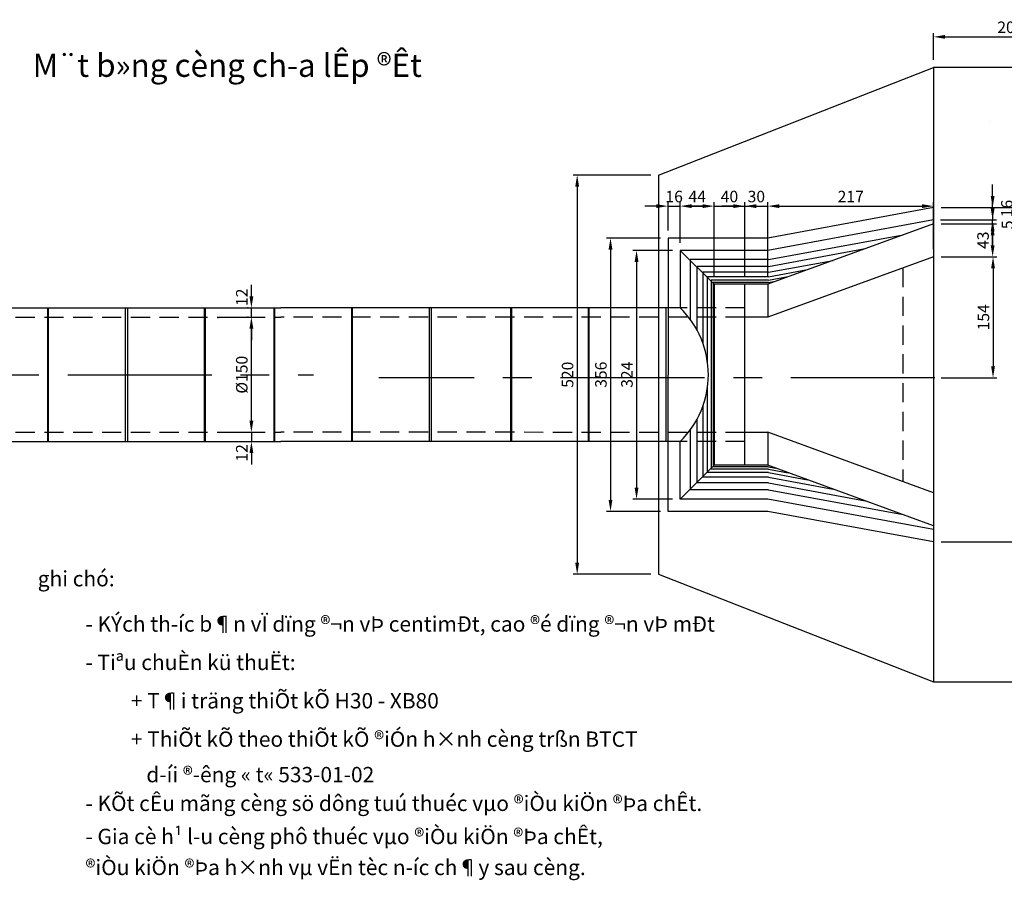
# Model space of a CAD drawing. Extents: x -2274 to -1934, y -1402 to -1173.
# Drawn here: x -2176 to -2048, y -1402 to -1290 of the extents above; entities that cross this region are included whole.
import ezdxf

# ---------------------------------------------------------------- set-up
doc = ezdxf.new("R2010")
doc.units = 0
doc.header["$LTSCALE"] = 5
doc.header["$MEASUREMENT"] = 0
doc.linetypes.add('CENTER', pattern=[2, 1.25, -0.25, 0.25, -0.25])
doc.linetypes.add('DASHED', pattern=[0.75, 0.5, -0.25])
doc.layers.get('0').update_dxf_attribs({"linetype": 'CONTINUOUS'})
doc.layers.get('DEFPOINTS').update_dxf_attribs({"linetype": 'CONTINUOUS'})
for name, color, linetype in [('BAO', 1, 'CONTINUOUS'), ('HATCH', 9, 'CONTINUOUS'), ('KHUAT', 2, 'DASHED'), ('KHUNG', 8, 'CONTINUOUS'), ('MATCAT', 9, 'CONTINUOUS'), ('NEN-DUONG', 4, 'CONTINUOUS'), ('TAM', 9, 'CENTER'), ('TEXT', 7, 'CONTINUOUS'), ('TEXTL', 7, 'CONTINUOUS')]:
    doc.layers.add(name, color=color, linetype=linetype)
doc.styles.add('K2', font='VNARIAL.TTF', dxfattribs={"height": 15})
doc.styles.get("Standard").update_dxf_attribs({"font": 'vnshx.shx', "height": 1.5})
doc.styles.add('STYLE1', font='VNARIAL.TTF', dxfattribs={"width": 0.9})
doc.styles.add('STYLE2', font='VHARIAL.TTF', dxfattribs={"width": 0.8})
doc.dimstyles.new('ISO-25_WS', dxfattribs={"dimtxt": 2.5, "dimasz": 1.5, "dimexe": 0.5, "dimexo": 1, "dimgap": 0.5, "dimtad": 1, "dimdec": 0, "dimlfac": 10, "dimtxsty": 'STANDARD', "dimcen": -3, "dimdle": 1, "dimclrd": 8, "dimclre": 8, "dimclrt": 8, "dimazin": 3, "dimtfac": 1, "dimtdec": 0, "dimtix": 1, "dimtmove": 0, "dimatfit": 3, "dimtolj": 1, "dimtzin": 0})

# ---------------------------------------------------------------- blocks, each defined once
blk = doc.blocks.new('*D371')
at = {"color": 8, "linetype": 'CONTINUOUS'}
for p, q in [((-2078.94, -1323.39), (-2078.94, -1313.73)), ((-2057.36, -1319.82), (-2057.36, -1313.73)), ((-2077.44, -1314.23), (-2058.86, -1314.23))]:
    blk.add_line(p, q, dxfattribs=at)
for points in [[(-2077.44, -1313.98), (-2077.44, -1314.48), (-2078.94, -1314.23)], [(-2058.86, -1313.98), (-2058.86, -1314.48), (-2057.36, -1314.23)]]:
    blk.add_solid(points, dxfattribs=at)
at = {"layer": 'DEFPOINTS', "color": 0, "linetype": 'CONTINUOUS'}
for p in [(-2057.36, -1314.23), (-2057.36, -1320.82), (-2078.94, -1324.39)]:
    blk.add_point(p, dxfattribs=at)
at = {"color": 8, "linetype": 'CONTINUOUS', "insert": (-2068.15, -1312.98), "char_height": 1.5, "attachment_point": 5}
blk.add_mtext('\\A1;217', dxfattribs=at)
blk = doc.blocks.new('*D373')
at = {"color": 8, "linetype": 'CONTINUOUS'}
for p, q in [((-2094.19, -1310.19), (-2104.27, -1310.19)), ((-2103.77, -1311.69), (-2103.77, -1360.69)), ((-2094.19, -1362.19), (-2104.27, -1362.19))]:
    blk.add_line(p, q, dxfattribs=at)
for points in [[(-2104.02, -1311.69), (-2103.52, -1311.69), (-2103.77, -1310.19)], [(-2104.02, -1360.69), (-2103.52, -1360.69), (-2103.77, -1362.19)]]:
    blk.add_solid(points, dxfattribs=at)
at = {"layer": 'DEFPOINTS', "color": 0, "linetype": 'CONTINUOUS'}
for p in [(-2093.19, -1310.19), (-2103.77, -1362.19), (-2093.19, -1362.19)]:
    blk.add_point(p, dxfattribs=at)
at = {"color": 8, "linetype": 'CONTINUOUS', "insert": (-2105.02, -1336.19), "char_height": 1.5, "attachment_point": 5, "rotation": 90}
blk.add_mtext('\\A1;520', dxfattribs=at)
blk = doc.blocks.new('*D374')
at = {"color": 8, "linetype": 'CONTINUOUS'}
for p, q in [((-2092.94, -1318.39), (-2099.93, -1318.39)), ((-2099.43, -1319.89), (-2099.43, -1352.49)), ((-2092.94, -1353.99), (-2099.93, -1353.99))]:
    blk.add_line(p, q, dxfattribs=at)
for points in [[(-2099.68, -1319.89), (-2099.18, -1319.89), (-2099.43, -1318.39)], [(-2099.68, -1352.49), (-2099.18, -1352.49), (-2099.43, -1353.99)]]:
    blk.add_solid(points, dxfattribs=at)
at = {"layer": 'DEFPOINTS', "color": 0, "linetype": 'CONTINUOUS'}
for p in [(-2091.94, -1318.39), (-2099.43, -1353.99), (-2091.94, -1353.99)]:
    blk.add_point(p, dxfattribs=at)
at = {"color": 8, "linetype": 'CONTINUOUS', "insert": (-2100.68, -1336.19), "char_height": 1.5, "attachment_point": 5, "rotation": 90}
blk.add_mtext('\\A1;356', dxfattribs=at)
blk = doc.blocks.new('*D375')
at = {"color": 8, "linetype": 'CONTINUOUS'}
for p, q in [((-2091.34, -1319.99), (-2096.54, -1319.99)), ((-2096.04, -1321.49), (-2096.04, -1350.89)), ((-2091.34, -1352.39), (-2096.54, -1352.39))]:
    blk.add_line(p, q, dxfattribs=at)
for points in [[(-2096.29, -1321.49), (-2095.79, -1321.49), (-2096.04, -1319.99)], [(-2096.29, -1350.89), (-2095.79, -1350.89), (-2096.04, -1352.39)]]:
    blk.add_solid(points, dxfattribs=at)
at = {"layer": 'DEFPOINTS', "color": 0, "linetype": 'CONTINUOUS'}
for p in [(-2090.34, -1319.99), (-2096.04, -1352.39), (-2090.34, -1352.39)]:
    blk.add_point(p, dxfattribs=at)
at = {"color": 8, "linetype": 'CONTINUOUS', "insert": (-2097.29, -1336.19), "char_height": 1.5, "attachment_point": 5, "rotation": 90}
blk.add_mtext('\\A1;324', dxfattribs=at)
blk = doc.blocks.new('*D376')
at = {"layer": 'DEFPOINTS', "color": 0, "linetype": 'CONTINUOUS'}
for p in [(-2151.4, -1328.69), (-2146.19, -1328.69), (-2150.19, -1343.69)]:
    blk.add_point(p, dxfattribs=at)
at = {"layer": 'TEXTL', "color": 8, "linetype": 'CONTINUOUS'}
for p, q in [((-2150.4, -1328.69), (-2145.69, -1328.69)), ((-2146.19, -1342.19), (-2146.19, -1330.19)), ((-2149.19, -1343.69), (-2145.69, -1343.69))]:
    blk.add_line(p, q, dxfattribs=at)
for points in [[(-2146.44, -1330.19), (-2145.94, -1330.19), (-2146.19, -1328.69)], [(-2146.44, -1342.19), (-2145.94, -1342.19), (-2146.19, -1343.69)]]:
    blk.add_solid(points, dxfattribs=at)
at = {"layer": 'TEXTL', "color": 8, "linetype": 'CONTINUOUS', "insert": (-2147.44, -1336.19), "char_height": 1.5, "attachment_point": 5, "rotation": 90}
blk.add_mtext('\\A1;%%c150', dxfattribs=at)
blk = doc.blocks.new('*D378')
at = {"color": 8, "linetype": 'CONTINUOUS'}
for p, q in [((-2091.94, -1317.39), (-2091.94, -1313.73)), ((-2090.34, -1318.99), (-2090.34, -1313.73)), ((-2093.44, -1314.23), (-2094.94, -1314.23)), ((-2091.94, -1314.23), (-2090.34, -1314.23)), ((-2088.84, -1314.23), (-2087.34, -1314.23))]:
    blk.add_line(p, q, dxfattribs=at)
for points in [[(-2093.44, -1313.98), (-2093.44, -1314.48), (-2091.94, -1314.23)], [(-2088.84, -1313.98), (-2088.84, -1314.48), (-2090.34, -1314.23)]]:
    blk.add_solid(points, dxfattribs=at)
at = {"layer": 'DEFPOINTS', "color": 0, "linetype": 'CONTINUOUS'}
for p in [(-2090.34, -1314.23), (-2091.94, -1318.39), (-2090.34, -1319.99)]:
    blk.add_point(p, dxfattribs=at)
at = {"color": 8, "linetype": 'CONTINUOUS', "insert": (-2091.14, -1312.98), "char_height": 1.5, "attachment_point": 5}
blk.add_mtext('\\A1;16', dxfattribs=at)
blk = doc.blocks.new('*D379')
at = {"color": 8, "linetype": 'CONTINUOUS'}
for p, q in [((-2081.94, -1323.39), (-2081.94, -1313.73)), ((-2078.94, -1323.39), (-2078.94, -1313.73)), ((-2083.44, -1314.23), (-2084.94, -1314.23)), ((-2081.94, -1314.23), (-2078.94, -1314.23)), ((-2077.44, -1314.23), (-2075.94, -1314.23))]:
    blk.add_line(p, q, dxfattribs=at)
for points in [[(-2083.44, -1313.98), (-2083.44, -1314.48), (-2081.94, -1314.23)], [(-2077.44, -1313.98), (-2077.44, -1314.48), (-2078.94, -1314.23)]]:
    blk.add_solid(points, dxfattribs=at)
at = {"layer": 'DEFPOINTS', "color": 0, "linetype": 'CONTINUOUS'}
for p in [(-2078.94, -1314.23), (-2081.94, -1324.39), (-2078.94, -1324.39)]:
    blk.add_point(p, dxfattribs=at)
at = {"color": 8, "linetype": 'CONTINUOUS', "insert": (-2080.44, -1312.98), "char_height": 1.5, "attachment_point": 5}
blk.add_mtext('\\A1;30', dxfattribs=at)
blk = doc.blocks.new('*D380')
at = {"color": 8, "linetype": 'CONTINUOUS'}
for p, q in [((-2085.94, -1323.39), (-2085.94, -1313.73)), ((-2081.94, -1323.39), (-2081.94, -1313.73)), ((-2087.44, -1314.23), (-2088.94, -1314.23)), ((-2085.94, -1314.23), (-2081.94, -1314.23)), ((-2080.44, -1314.23), (-2078.94, -1314.23))]:
    blk.add_line(p, q, dxfattribs=at)
for points in [[(-2087.44, -1313.98), (-2087.44, -1314.48), (-2085.94, -1314.23)], [(-2080.44, -1313.98), (-2080.44, -1314.48), (-2081.94, -1314.23)]]:
    blk.add_solid(points, dxfattribs=at)
at = {"layer": 'DEFPOINTS', "color": 0, "linetype": 'CONTINUOUS'}
for p in [(-2081.94, -1314.23), (-2085.94, -1324.39), (-2081.94, -1324.39)]:
    blk.add_point(p, dxfattribs=at)
at = {"color": 8, "linetype": 'CONTINUOUS', "insert": (-2083.94, -1312.98), "char_height": 1.5, "attachment_point": 5}
blk.add_mtext('\\A1;40', dxfattribs=at)
blk = doc.blocks.new('*D381')
at = {"color": 8, "linetype": 'CONTINUOUS'}
for p, q in [((-2090.34, -1318.99), (-2090.34, -1313.73)), ((-2085.94, -1323.39), (-2085.94, -1313.73)), ((-2088.84, -1314.23), (-2087.44, -1314.23))]:
    blk.add_line(p, q, dxfattribs=at)
for points in [[(-2088.84, -1313.98), (-2088.84, -1314.48), (-2090.34, -1314.23)], [(-2087.44, -1313.98), (-2087.44, -1314.48), (-2085.94, -1314.23)]]:
    blk.add_solid(points, dxfattribs=at)
at = {"layer": 'DEFPOINTS', "color": 0, "linetype": 'CONTINUOUS'}
for p in [(-2085.94, -1314.23), (-2090.34, -1319.99), (-2085.94, -1324.39)]:
    blk.add_point(p, dxfattribs=at)
at = {"color": 8, "linetype": 'CONTINUOUS', "insert": (-2088.14, -1312.98), "char_height": 1.5, "attachment_point": 5}
blk.add_mtext('\\A1;44', dxfattribs=at)
blk = doc.blocks.new('*D385')
at = {"color": 8, "linetype": 'CONTINUOUS'}
for p, q in [((-2056.36, -1314.42), (-2044.26, -1314.42)), ((-2044.76, -1315.92), (-2044.76, -1356.46)), ((-2056.36, -1357.96), (-2044.26, -1357.96))]:
    blk.add_line(p, q, dxfattribs=at)
for points in [[(-2045.01, -1315.92), (-2044.51, -1315.92), (-2044.76, -1314.42)], [(-2045.01, -1356.46), (-2044.51, -1356.46), (-2044.76, -1357.96)]]:
    blk.add_solid(points, dxfattribs=at)
at = {"layer": 'DEFPOINTS', "color": 0, "linetype": 'CONTINUOUS'}
for p in [(-2057.36, -1314.42), (-2057.36, -1357.96), (-2044.76, -1357.96)]:
    blk.add_point(p, dxfattribs=at)
at = {"color": 8, "linetype": 'CONTINUOUS', "insert": (-2046.01, -1336.19), "char_height": 1.5, "attachment_point": 5, "rotation": 90}
blk.add_mtext('\\A1;436', dxfattribs=at)
blk = doc.blocks.new('*D389')
at = {"layer": 'DEFPOINTS', "color": 0, "linetype": 'CONTINUOUS'}
for p in [(-2057.36, -1316.52), (-2049.67, -1316.52), (-2057.36, -1320.82)]:
    blk.add_point(p, dxfattribs=at)
at = {"layer": 'HATCH', "color": 8, "linetype": 'CONTINUOUS'}
for p, q in [((-2056.36, -1316.52), (-2049.17, -1316.52)), ((-2049.67, -1319.32), (-2049.67, -1318.02)), ((-2056.36, -1320.82), (-2049.17, -1320.82))]:
    blk.add_line(p, q, dxfattribs=at)
for points in [[(-2049.92, -1318.02), (-2049.42, -1318.02), (-2049.67, -1316.52)], [(-2049.92, -1319.32), (-2049.42, -1319.32), (-2049.67, -1320.82)]]:
    blk.add_solid(points, dxfattribs=at)
at = {"layer": 'HATCH', "color": 8, "linetype": 'CONTINUOUS', "insert": (-2050.92, -1318.67), "char_height": 1.5, "attachment_point": 5, "rotation": 90}
blk.add_mtext('\\A1;43', dxfattribs=at)
blk = doc.blocks.new('*D390')
at = {"layer": 'DEFPOINTS', "color": 0, "linetype": 'CONTINUOUS'}
for p in [(-2057.45, -1316.03), (-2057.36, -1316.52), (-2049.67, -1316.03)]:
    blk.add_point(p, dxfattribs=at)
at = {"layer": 'HATCH', "color": 8, "linetype": 'CONTINUOUS'}
for p, q in [((-2049.67, -1314.53), (-2049.67, -1313.03)), ((-2056.45, -1316.03), (-2049.17, -1316.03)), ((-2056.36, -1316.52), (-2049.17, -1316.52)), ((-2049.67, -1316.52), (-2049.67, -1316.03)), ((-2049.67, -1318.02), (-2049.67, -1319.52))]:
    blk.add_line(p, q, dxfattribs=at)
for points in [[(-2049.92, -1314.53), (-2049.42, -1314.53), (-2049.67, -1316.03)], [(-2049.92, -1318.02), (-2049.42, -1318.02), (-2049.67, -1316.52)]]:
    blk.add_solid(points, dxfattribs=at)
at = {"layer": 'HATCH', "color": 8, "linetype": 'CONTINUOUS', "insert": (-2047.75, -1316.66), "char_height": 1.5, "attachment_point": 5, "rotation": 90}
blk.add_mtext('\\A1;5', dxfattribs=at)
blk = doc.blocks.new('*D391')
at = {"layer": 'DEFPOINTS', "color": 0, "linetype": 'CONTINUOUS'}
for p in [(-2057.36, -1314.42), (-2057.36, -1316.03), (-2049.67, -1316.03)]:
    blk.add_point(p, dxfattribs=at)
at = {"layer": 'HATCH', "color": 8, "linetype": 'CONTINUOUS'}
for p, q in [((-2049.67, -1312.92), (-2049.67, -1311.42)), ((-2056.36, -1314.42), (-2049.17, -1314.42)), ((-2049.67, -1314.42), (-2049.67, -1316.03)), ((-2056.36, -1316.03), (-2049.17, -1316.03)), ((-2049.67, -1317.53), (-2049.67, -1319.03))]:
    blk.add_line(p, q, dxfattribs=at)
for points in [[(-2049.92, -1312.92), (-2049.42, -1312.92), (-2049.67, -1314.42)], [(-2049.92, -1317.53), (-2049.42, -1317.53), (-2049.67, -1316.03)]]:
    blk.add_solid(points, dxfattribs=at)
at = {"layer": 'HATCH', "color": 8, "linetype": 'CONTINUOUS', "insert": (-2047.82, -1314.54), "char_height": 1.5, "attachment_point": 5, "rotation": 90}
blk.add_mtext('\\A1;16', dxfattribs=at)
blk = doc.blocks.new('*D392')
at = {"layer": 'DEFPOINTS', "color": 0, "linetype": 'CONTINUOUS'}
for p in [(-2057.36, -1320.82), (-2057.36, -1336.59), (-2049.62, -1336.59)]:
    blk.add_point(p, dxfattribs=at)
at = {"layer": 'TEXTL', "color": 8, "linetype": 'CONTINUOUS'}
for p, q in [((-2056.36, -1320.82), (-2049.12, -1320.82)), ((-2049.62, -1322.32), (-2049.62, -1335.09)), ((-2056.36, -1336.59), (-2049.12, -1336.59))]:
    blk.add_line(p, q, dxfattribs=at)
for points in [[(-2049.87, -1322.32), (-2049.37, -1322.32), (-2049.62, -1320.82)], [(-2049.87, -1335.09), (-2049.37, -1335.09), (-2049.62, -1336.59)]]:
    blk.add_solid(points, dxfattribs=at)
at = {"layer": 'TEXTL', "color": 8, "linetype": 'CONTINUOUS', "insert": (-2050.87, -1328.71), "char_height": 1.5, "attachment_point": 5, "rotation": 90}
blk.add_mtext('\\A1;154', dxfattribs=at)
blk = doc.blocks.new('*D422')
at = {"layer": 'DEFPOINTS', "color": 0}
for p in [(-2037.36, -1292.18), (-2057.36, -1296.19), (-2037.36, -1296.19)]:
    blk.add_point(p, dxfattribs=at)
at = {"layer": 'KHUNG', "color": 8}
for p, q in [((-2057.36, -1295.19), (-2057.36, -1291.68)), ((-2055.86, -1292.18), (-2038.86, -1292.18)), ((-2037.36, -1295.19), (-2037.36, -1291.68))]:
    blk.add_line(p, q, dxfattribs=at)
for points in [[(-2055.86, -1291.93), (-2055.86, -1292.43), (-2057.36, -1292.18)], [(-2038.86, -1291.93), (-2038.86, -1292.43), (-2037.36, -1292.18)]]:
    blk.add_solid(points, dxfattribs=at)
at = {"layer": 'KHUNG', "color": 8, "insert": (-2047.36, -1290.93), "char_height": 1.5, "attachment_point": 5}
blk.add_mtext('\\A1;200', dxfattribs=at)
blk = doc.blocks.new('*D445')
at = {"layer": 'DEFPOINTS', "color": 0}
for p in [(-2146.19, -1327.49), (-2145.63, -1327.49), (-2145.63, -1328.69)]:
    blk.add_point(p, dxfattribs=at)
at = {"layer": 'KHUNG', "color": 8}
for p, q in [((-2146.19, -1325.99), (-2146.19, -1324.49)), ((-2146.63, -1327.49), (-2146.69, -1327.49)), ((-2146.19, -1328.69), (-2146.19, -1327.49)), ((-2146.63, -1328.69), (-2146.69, -1328.69)), ((-2146.19, -1330.19), (-2146.19, -1331.69))]:
    blk.add_line(p, q, dxfattribs=at)
for points in [[(-2146.44, -1325.99), (-2145.94, -1325.99), (-2146.19, -1327.49)], [(-2146.44, -1330.19), (-2145.94, -1330.19), (-2146.19, -1328.69)]]:
    blk.add_solid(points, dxfattribs=at)
at = {"layer": 'KHUNG', "color": 8, "insert": (-2147.44, -1326.1), "char_height": 1.5, "attachment_point": 5, "rotation": 90}
blk.add_mtext('\\A1;12', dxfattribs=at)
blk = doc.blocks.new('*D446')
at = {"layer": 'DEFPOINTS', "color": 0}
for p in [(-2146.19, -1343.69), (-2146.19, -1344.89), (-2146.19, -1344.89)]:
    blk.add_point(p, dxfattribs=at)
at = {"layer": 'KHUNG', "color": 8}
for p, q in [((-2146.19, -1342.19), (-2146.19, -1340.69)), ((-2147.19, -1343.69), (-2146.69, -1343.69)), ((-2147.19, -1344.89), (-2146.69, -1344.89)), ((-2146.19, -1343.69), (-2146.19, -1344.89)), ((-2146.19, -1346.39), (-2146.19, -1347.89))]:
    blk.add_line(p, q, dxfattribs=at)
for points in [[(-2146.44, -1342.19), (-2145.94, -1342.19), (-2146.19, -1343.69)], [(-2146.44, -1346.39), (-2145.94, -1346.39), (-2146.19, -1344.89)]]:
    blk.add_solid(points, dxfattribs=at)
at = {"layer": 'KHUNG', "color": 8, "insert": (-2147.44, -1346.37), "char_height": 1.5, "attachment_point": 5, "rotation": 90}
blk.add_mtext('\\A1;12', dxfattribs=at)

msp = doc.modelspace()

# ---------------------------------------------------------------- linework, layer by layer
at = {"layer": 'BAO', "linetype": 'CONTINUOUS'}
for p, q in [((-2093.19, -1310.19), (-2057.36, -1296.19)), ((-2037.36, -1296.19), (-2057.36, -1296.19)), ((-2057.36, -1296.19), (-2057.36, -1336.59)), ((-2093.19, -1310.19), (-2093.19, -1362.19)), ((-2057.36, -1316.52), (-2078.94, -1324.39)), ((-2078.94, -1318.39), (-2091.94, -1318.39)), ((-2091.94, -1318.39), (-2091.94, -1336.19)), ((-2078.94, -1319.99), (-2090.34, -1319.99)), ((-2090.34, -1319.99), (-2090.34, -1327.49)), ((-2085.94, -1324.39), (-2090.34, -1319.99)), ((-2057.36, -1320.82), (-2078.94, -1328.69)), ((-2085.94, -1324.39), (-2085.94, -1347.99)), ((-2078.94, -1324.39), (-2085.94, -1324.39)), ((-2081.94, -1347.99), (-2081.94, -1324.39)), ((-2078.94, -1324.39), (-2078.94, -1328.69)), ((-2194.74, -1327.49), (-2142.35, -1327.49)), ((-2090.34, -1327.49), (-2142.35, -1327.49)), ((-2078.94, -1328.69), (-2081.94, -1328.69)), ((-2091.94, -1353.99), (-2091.94, -1336.19)), ((-2057.36, -1336.59), (-2057.36, -1376.19)), ((-2194.74, -1344.89), (-2142.35, -1344.89)), ((-2090.34, -1344.89), (-2142.35, -1344.89)), ((-2090.34, -1352.39), (-2090.34, -1344.89)), ((-2078.94, -1343.7), (-2081.94, -1343.7)), ((-2057.36, -1351.56), (-2078.94, -1343.69)), ((-2078.94, -1343.69), (-2078.94, -1347.99)), ((-2085.94, -1347.99), (-2090.34, -1352.39)), ((-2078.94, -1347.99), (-2085.94, -1347.99)), ((-2057.36, -1355.86), (-2078.94, -1347.99)), ((-2078.94, -1352.39), (-2090.34, -1352.39)), ((-2078.94, -1353.99), (-2091.94, -1353.99)), ((-2093.19, -1362.19), (-2057.36, -1376.19)), ((-2057.36, -1376.19), (-2037.36, -1376.19))]:
    msp.add_line(p, q, dxfattribs=at)
at = {"layer": 'BAO', "color": 8, "linetype": 'CONTINUOUS'}
for p, q in [((-2172.74, -1327.49), (-2172.74, -1344.89)), ((-2172.64, -1327.49), (-2172.64, -1344.89)), ((-2162.62, -1327.49), (-2162.62, -1344.89)), ((-2162.32, -1327.49), (-2162.32, -1344.89)), ((-2152.32, -1327.49), (-2152.32, -1344.89)), ((-2152.22, -1327.49), (-2152.22, -1344.89)), ((-2143.26, -1327.49), (-2143.26, -1344.89)), ((-2143.16, -1327.49), (-2143.16, -1344.89)), ((-2133.16, -1327.49), (-2133.16, -1344.89)), ((-2133.06, -1327.49), (-2133.06, -1344.89)), ((-2123.06, -1327.49), (-2123.06, -1344.89)), ((-2122.76, -1327.49), (-2122.76, -1344.89)), ((-2112.44, -1327.49), (-2112.44, -1344.89)), ((-2112.34, -1327.49), (-2112.34, -1344.89)), ((-2102.34, -1327.49), (-2102.34, -1344.89)), ((-2102.24, -1327.49), (-2102.24, -1344.89)), ((-2092.24, -1327.49), (-2092.24, -1344.89))]:
    msp.add_line(p, q, dxfattribs=at)
at = {"layer": 'BAO', "linetype": 'CONTINUOUS'}
for points in [[(-2057.36, -1314.42), (-2078.94, -1318.39)], [(-2057.36, -1316.02), (-2078.94, -1319.99)], [(-2057.36, -1356.36), (-2078.94, -1352.39)], [(-2057.36, -1357.96), (-2078.94, -1353.99)]]:
    msp.add_lwpolyline(points, dxfattribs=at)
msp.add_arc((-2098.85, -1336.19), 12.16, 314.3376, 45.6624, dxfattribs=at)
at = {"layer": 'HATCH', "linetype": 'CONTINUOUS'}
for p, q in [((-2089.04, -1321.19), (-2089.04, -1328.99)), ((-2088.14, -1330.41), (-2088.14, -1322.19)), ((-2087.39, -1322.84), (-2087.39, -1332.09)), ((-2086.79, -1334.56), (-2086.79, -1323.44)), ((-2086.34, -1323.89), (-2086.34, -1348.49)), ((-2086.04, -1324.19), (-2086.04, -1347.99)), ((-2150.49, -1328.79), (-2150.6, -1328.79)), ((-2086.79, -1348.94), (-2086.79, -1337.82)), ((-2087.39, -1340.28), (-2087.39, -1349.54)), ((-2088.14, -1350.29), (-2088.14, -1341.97)), ((-2089.04, -1343.39), (-2089.04, -1351.19))]:
    msp.add_line(p, q, dxfattribs=at)
at = {"layer": 'KHUAT', "color": 9, "linetype": 'DASHED'}
for p, q in [((-2061.36, -1322.28), (-2061.36, -1350.1)), ((-2081.94, -1327.49), (-2090.34, -1327.49)), ((-2203.14, -1328.69), (-2142.35, -1328.69)), ((-2081.94, -1328.69), (-2142.35, -1328.69)), ((-2203.14, -1343.69), (-2142.35, -1343.69)), ((-2081.94, -1343.7), (-2142.35, -1343.69)), ((-2081.94, -1344.89), (-2090.34, -1344.89))]:
    msp.add_line(p, q, dxfattribs=at)
at = {"layer": 'MATCAT', "linetype": 'CONTINUOUS'}
for p, q in [((-2078.84, -1321.19), (-2061.3, -1317.95)), ((-2078.84, -1322.09), (-2066.29, -1319.77)), ((-2078.84, -1321.19), (-2089.04, -1321.19)), ((-2078.84, -1322.84), (-2070.45, -1321.29)), ((-2078.84, -1322.09), (-2088.14, -1322.09)), ((-2078.84, -1322.84), (-2087.39, -1322.84)), ((-2078.84, -1323.44), (-2073.78, -1322.5)), ((-2078.84, -1323.44), (-2086.79, -1323.44)), ((-2078.84, -1323.89), (-2086.34, -1323.89)), ((-2078.84, -1324.19), (-2086.04, -1324.19)), ((-2078.84, -1323.89), (-2076.28, -1323.41)), ((-2078.84, -1324.19), (-2077.94, -1324.02)), ((-2078.84, -1348.49), (-2086.34, -1348.49)), ((-2078.84, -1348.19), (-2086.04, -1348.19)), ((-2078.84, -1348.19), (-2077.94, -1348.35)), ((-2078.84, -1348.49), (-2076.28, -1348.96)), ((-2078.84, -1349.54), (-2087.39, -1349.54)), ((-2078.84, -1348.94), (-2086.79, -1348.94)), ((-2078.84, -1348.94), (-2073.78, -1349.87)), ((-2078.84, -1349.54), (-2070.45, -1351.08)), ((-2078.84, -1351.19), (-2089.04, -1351.19)), ((-2078.84, -1350.29), (-2088.14, -1350.29)), ((-2078.84, -1350.29), (-2066.29, -1352.6)), ((-2078.84, -1351.19), (-2061.3, -1354.42))]:
    msp.add_line(p, q, dxfattribs=at)
at = {"layer": 'TAM', "color": 8, "linetype": 'CENTER', "ltscale": 3}
for p, q in [((-2260.11, -1336.19), (-2138.1, -1336.19)), ((-2057.18, -1336.59), (-2129.61, -1336.59))]:
    msp.add_line(p, q, dxfattribs=at)
at = {"layer": 'TEXTL', "linetype": 'CONTINUOUS'}
msp.add_line((-2050.14, -1303.19), (-2050.14, -1303.19), dxfattribs=at)

# ---------------------------------------------------------------- texts
at = {"layer": 'NEN-DUONG', "style": 'STYLE1'}
msp.add_text('%%ughi chó:', height=2, dxfattribs=at).set_placement((-2174.01, -1363.76))
at = {"layer": 'TEXT', "color": 1, "style": 'STYLE2'}
msp.add_text('M¨t b»ng cèng ch\xada lÊp ®Êt', height=3, dxfattribs=at).set_placement((-2174.67, -1297.39))
at = {"layer": 'TEXT', "style": 'K2'}
for s, p in [('- KÝch th\xadíc b¶n vÏ dïng ®¬n vÞ centimÐt, cao ®é dïng ®¬n vÞ mÐt', (-2167.79, -1369.66)), ('- Tiªu chuÈn kü thuËt:', (-2167.79, -1374.66)), ('+ T¶i träng thiÕt kÕ H30 - XB80', (-2161.88, -1379.66)), ('+ ThiÕt kÕ theo thiÕt kÕ ®iÓn h×nh cèng trßn BTCT', (-2161.88, -1384.66)), ('  d\xadíi ®\xadêng « t« 533-01-02', (-2161.09, -1389.28)), ('- KÕt cÊu mãng cèng sö dông tuú thuéc vµo ®iÒu kiÖn ®Þa chÊt.', (-2167.79, -1393.02)), ('- Gia cè h¹ l\xadu cèng phô thuéc vµo ®iÒu kiÖn ®Þa chÊt,', (-2167.79, -1397.34)), ('®iÒu kiÖn ®Þa h×nh vµ vËn tèc n\xadíc ch¶y sau cèng.', (-2167.79, -1401.37))]:
    msp.add_text(s, height=2, dxfattribs=at).set_placement(p)

# ---------------------------------------------------------------- dimensions: what is measured, and where the dimension line sits
at = {"linetype": 'CONTINUOUS'}
for base, p1, p2, picture, middle in [((-2103.77, -1362.19), (-2093.19, -1310.19), (-2093.19, -1362.19), '*D373', (-2105.02, -1336.19)), ((-2099.43, -1353.99), (-2091.94, -1318.39), (-2091.94, -1353.99), '*D374', (-2100.68, -1336.19)), ((-2096.04, -1352.39), (-2090.34, -1319.99), (-2090.34, -1352.39), '*D375', (-2097.29, -1336.19))]:
    dim = msp.add_linear_dim(base=base, p1=p1, p2=p2, angle=90, dimstyle='ISO-25_WS', dxfattribs=at)
    dim.commit()
    dim.dimension.update_dxf_attribs({"geometry": picture, "text_midpoint": middle})
for base, p1, p2, picture, middle in [((-2090.34, -1314.23), (-2091.94, -1318.39), (-2090.34, -1319.99), '*D378', (-2091.14, -1312.98)), ((-2085.94, -1314.23), (-2090.34, -1319.99), (-2085.94, -1324.39), '*D381', (-2088.14, -1312.98)), ((-2081.94, -1314.23), (-2085.94, -1324.39), (-2081.94, -1324.39), '*D380', (-2083.94, -1312.98)), ((-2078.94, -1314.23), (-2081.94, -1324.39), (-2078.94, -1324.39), '*D379', (-2080.44, -1312.98))]:
    dim = msp.add_linear_dim(base=base, p1=p1, p2=p2, dimstyle='ISO-25_WS', dxfattribs=at)
    dim.commit()
    dim.dimension.update_dxf_attribs({"geometry": picture, "text_midpoint": middle})
dim = msp.add_linear_dim(base=(-2057.36, -1314.23), p1=(-2078.94, -1324.39), p2=(-2057.36, -1320.82), text='217', dimstyle='ISO-25_WS', dxfattribs=at)
dim.commit()
dim.dimension.update_dxf_attribs({"geometry": '*D371', "text_midpoint": (-2068.15, -1312.98)})
dim = msp.add_linear_dim(base=(-2044.76, -1357.96), p1=(-2057.36, -1314.42), p2=(-2057.36, -1357.96), angle=90, text='436', dimstyle='ISO-25_WS', dxfattribs=at)
dim.commit()
dim.dimension.update_dxf_attribs({"geometry": '*D385', "text_midpoint": (-2046.01, -1336.19)})
at = {"layer": 'HATCH', "linetype": 'CONTINUOUS'}
for p1, p2, picture, middle in [((-2057.36, -1314.42), (-2057.36, -1316.03), '*D391', (-2047.82, -1314.54)), ((-2057.36, -1316.52), (-2057.45, -1316.03), '*D390', (-2047.75, -1316.66))]:
    dim = msp.add_linear_dim(base=(-2049.67, -1316.03), p1=p1, p2=p2, angle=90, dimstyle='ISO-25_WS', dxfattribs=at)
    dim.commit()
    dim.dimension.update_dxf_attribs({"geometry": picture, "text_midpoint": middle, "dimtype": 160})
dim = msp.add_linear_dim(base=(-2049.67, -1316.52), p1=(-2057.36, -1320.82), p2=(-2057.36, -1316.52), angle=90, dimstyle='ISO-25_WS', dxfattribs=at)
dim.commit()
dim.dimension.update_dxf_attribs({"geometry": '*D389', "text_midpoint": (-2050.92, -1318.67)})
at = {"layer": 'KHUNG'}
dim = msp.add_linear_dim(base=(-2037.36, -1292.18), p1=(-2057.36, -1296.19), p2=(-2037.36, -1296.19), dimstyle='ISO-25_WS', dxfattribs=at)
dim.commit()
dim.dimension.update_dxf_attribs({"geometry": '*D422', "text_midpoint": (-2047.36, -1290.93)})
dim = msp.add_linear_dim(base=(-2146.19, -1327.49), p1=(-2145.63, -1328.69), p2=(-2145.63, -1327.49), angle=90, text='12', dimstyle='ISO-25_WS', dxfattribs=at)
dim.commit()
dim.dimension.update_dxf_attribs({"geometry": '*D445', "text_midpoint": (-2147.44, -1326.1), "dimtype": 160})
dim = msp.add_linear_dim(base=(-2146.19, -1344.89), p1=(-2146.19, -1343.69), p2=(-2146.19, -1344.89), angle=90, dimstyle='ISO-25_WS', dxfattribs=at)
dim.commit()
dim.dimension.update_dxf_attribs({"geometry": '*D446', "text_midpoint": (-2147.44, -1346.37), "dimtype": 160})
at = {"layer": 'TEXTL', "linetype": 'CONTINUOUS'}
for base, p1, p2, text, picture, middle in [((-2049.62, -1336.59), (-2057.36, -1320.82), (-2057.36, -1336.59), '154', '*D392', (-2050.87, -1328.71)), ((-2146.19, -1328.69), (-2150.19, -1343.69), (-2151.4, -1328.69), '%%c150', '*D376', (-2147.44, -1336.19))]:
    dim = msp.add_linear_dim(base=base, p1=p1, p2=p2, angle=90, text=text, dimstyle='ISO-25_WS', dxfattribs=at)
    dim.commit()
    dim.dimension.update_dxf_attribs({"geometry": picture, "text_midpoint": middle})

doc.saveas('drawing.dxf')
